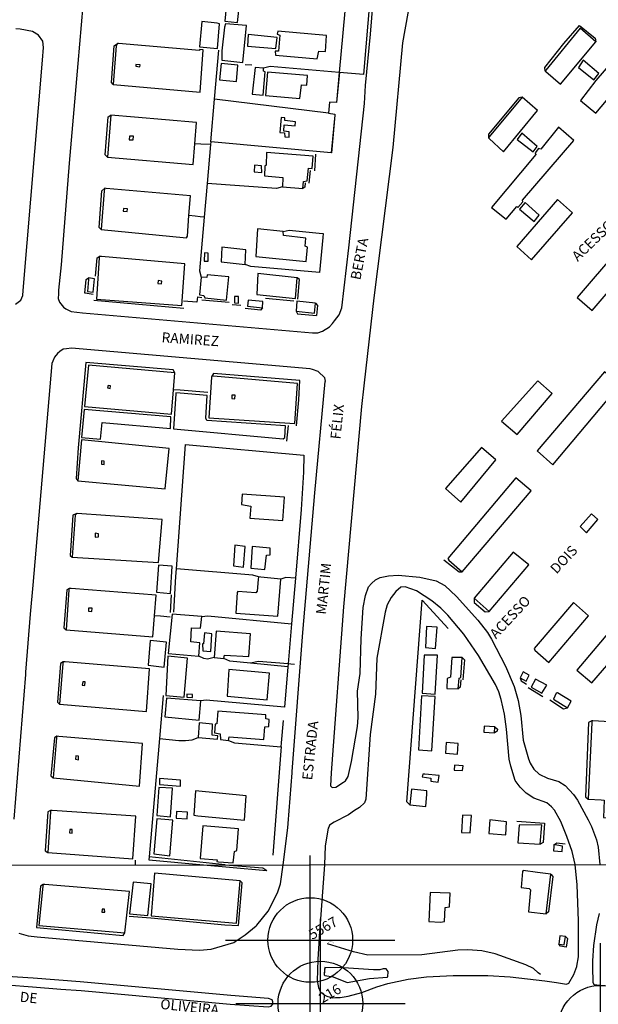
# Model space of a CAD drawing. Units: millimetres. Extents: x 187939 to 190371, y 1677049 to 1679834.
# Drawn here: x 189571 to 189715, y 1677582 to 1677826 of the extents above; entities that cross this region are included whole.
import ezdxf
from ezdxf.enums import TextEntityAlignment as Align

# ---------------------------------------------------------------- set-up
doc = ezdxf.new("R2010")
doc.units = ezdxf.units.MM
doc.header["$MEASUREMENT"] = 0
doc.header["$PDMODE"] = 34
doc.header["$PDSIZE"] = 21
for name, color, linetype in [('Identificacao', 4, 'Continuous'), ('Pontos', 1, 'Continuous'), ('V-BUEIRO', 10, 'Continuous'), ('V-CANTEIRO', 6, 'Continuous'), ('V-EDIFICACAO', 7, 'Continuous'), ('V-LOTE', 30, 'Continuous'), ('V-NOME_DOS_LOGRADOUROS', 7, 'Continuous'), ('V-QUADRA', 2, 'Continuous'), ('V-TESTADA', 250, 'Continuous'), ('V-VALETA', 171, 'Continuous'), ('X-LIMITE_1000', 7, 'Continuous')]:
    doc.layers.add(name, color=color, linetype=linetype)
doc.styles.add('cdl', font='romans.shx', dxfattribs={"height": 2.5})

# ---------------------------------------------------------------- blocks, each defined once
blk = doc.blocks.new('305')
at = {"color": 0, "linetype": 'ByBlock', "lineweight": -2, "const_width": 0.05}
blk.add_lwpolyline([(0.73, 0.39, 0.60863), (-0.73, 0.38)], format="xyb", dxfattribs=at)

msp = doc.modelspace()

# ---------------------------------------------------------------- linework, layer by layer
at = {"layer": 'Pontos'}
for p in [(189643.51, 1677597.69), (189646.03, 1677581.94), (189715.47, 1677575.94)]:
    msp.add_point(p, dxfattribs=at)
at = {"layer": 'V-CANTEIRO'}
msp.add_lwpolyline([(189634.22, 1677581.74), (189634.22, 1677582.32), (189634.06, 1677582.82), (189633.14, 1677583.21), (189623.79, 1677583.93), (189586.39, 1677587.33), (189574.79, 1677588.2), (189568.36, 1677588.62), (189567.72, 1677588.42), (189567.43, 1677588.04), (189567.34, 1677587.42), (189567.5, 1677586.97), (189568.2, 1677586.57), (189574.59, 1677586.07), (189581.6, 1677585.48), (189586.7, 1677585.16), (189623.61, 1677581.79), (189633.07, 1677581.1), (189633.81, 1677581.31)], close=True, dxfattribs=at)
at = {"layer": 'V-EDIFICACAO'}
for points in [[(189622.79, 1677830.85), (189622.29, 1677825.66), (189625.44, 1677825.3), (189626.1, 1677831.43), (189629.04, 1677831.38), (189629.27, 1677834.32), (189623.32, 1677835.04), (189623.11, 1677834.19)], [(189714.36, 1677810.97), (189710.5, 1677806.01), (189714.37, 1677802.87), (189727.11, 1677817.95), (189727.68, 1677818.18), (189728.69, 1677819.34), (189728.59, 1677819.95), (189731.09, 1677822.87), (189727.34, 1677825.99), (189714.36, 1677810.97)], [(189616.62, 1677825.55), (189616.01, 1677819.27), (189620.48, 1677818.88), (189620.99, 1677825), (189620.39, 1677825.18), (189616.62, 1677825.55)], [(189622.51, 1677825.03), (189622.25, 1677824.18), (189621.61, 1677818.3), (189621.57, 1677815.98), (189626.75, 1677815.4), (189627.72, 1677824.54), (189622.51, 1677825.03)], [(189701.75, 1677813.29), (189701.92, 1677813.14), (189705.54, 1677810.02), (189714.38, 1677820.52), (189710.46, 1677823.88), (189701.92, 1677813.5), (189701.75, 1677813.29)], [(189628.14, 1677822.32), (189627.96, 1677819.48), (189634.98, 1677818.88), (189635.28, 1677821.61), (189628.14, 1677822.32)], [(189635.45, 1677823.14), (189635.26, 1677822.44), (189635.95, 1677822.15), (189635.65, 1677818.23), (189634.81, 1677818.2), (189634.88, 1677817.25), (189645.24, 1677816.33), (189645.6, 1677818.24), (189647.25, 1677818.16), (189647.5, 1677822.09), (189635.45, 1677823.14)], [(189595.66, 1677820.11), (189595.4, 1677819.56), (189594.63, 1677809.97), (189616.16, 1677808.03), (189616.96, 1677818.54), (189616.02, 1677818.61), (189616, 1677818.36), (189595.94, 1677820.09), (189595.66, 1677820.11)], [(189711.22, 1677815.95), (189710.06, 1677814.17), (189713.82, 1677811.1), (189715.09, 1677812.7), (189711.22, 1677815.95)], [(189600.27, 1677814.94), (189600.27, 1677814.47), (189601.21, 1677814.36), (189601.32, 1677814.82), (189600.27, 1677814.94)], [(189621.39, 1677815.19), (189621.02, 1677811.07), (189625.25, 1677810.7), (189625.57, 1677814.75), (189621.39, 1677815.19)], [(189629.8, 1677814.18), (189629.13, 1677807.58), (189631.79, 1677807.26), (189632.35, 1677813.07), (189631.92, 1677813.21), (189631.93, 1677813.98), (189629.8, 1677814.18)], [(189632.89, 1677813.02), (189632.44, 1677807.21), (189640.94, 1677806.5), (189641.35, 1677809.83), (189642.64, 1677809.76), (189642.79, 1677812.18), (189632.89, 1677813.02)], [(189687.7, 1677796.71), (189687.87, 1677796.55), (189691.42, 1677793.27), (189699.89, 1677803.48), (189696.04, 1677806.83), (189687.87, 1677796.92), (189687.7, 1677796.71)], [(189614.86, 1677795.22), (189615.29, 1677800.5), (189599.87, 1677801.86), (189594.01, 1677802.32), (189593.2, 1677791.92), (189614.45, 1677790.13)], [(189636.25, 1677801.75), (189635.99, 1677798.05), (189637.13, 1677797.94), (189637.18, 1677796.94), (189638.3, 1677796.84), (189638.28, 1677798.21), (189636.93, 1677798.38), (189637.01, 1677799.96), (189639.8, 1677799.67), (189639.84, 1677800.67), (189637.16, 1677800.98), (189637.2, 1677801.69), (189636.25, 1677801.75)], [(189688.42, 1677779.44), (189692.07, 1677776.49), (189694.74, 1677779.65), (189694.99, 1677779.44), (189696.26, 1677780.82), (189696.14, 1677781.28), (189708.89, 1677796.07), (189705.11, 1677799.34), (189700.69, 1677793.89), (189700.13, 1677794.04), (189699.31, 1677792.99), (189699.49, 1677792.61), (189688.42, 1677779.44)], [(189598.66, 1677797.13), (189598.62, 1677796.24), (189599.61, 1677796.19), (189599.69, 1677797.14), (189598.66, 1677797.13)], [(189696.01, 1677797.86), (189694.86, 1677796.3), (189698.77, 1677793.2), (189699.78, 1677794.58), (189696.01, 1677797.86)], [(189632.66, 1677793.03), (189632.56, 1677789.93), (189632.21, 1677789.66), (189632.18, 1677787.25), (189636.67, 1677786.84), (189636.63, 1677784.52), (189641.67, 1677784.13), (189641.86, 1677785.91), (189642.76, 1677786), (189643.07, 1677789.17), (189643.98, 1677789.12), (189644.2, 1677792.16), (189632.66, 1677793.03)], [(189629.66, 1677789.89), (189629.63, 1677788.3), (189631.47, 1677788.08), (189631.45, 1677789.76), (189629.66, 1677789.89)], [(189613.42, 1677777.41), (189613.77, 1677782.32), (189592.89, 1677784.18), (189592.57, 1677784.21), (189592.38, 1677783.6), (189591.66, 1677773.96), (189612.79, 1677771.92), (189613.06, 1677772.28)], [(189694.75, 1677769.75), (189698.42, 1677766.47), (189708.56, 1677778.1), (189704.8, 1677781.4), (189694.75, 1677769.75)], [(189696.77, 1677780.65), (189695.41, 1677779.04), (189699.07, 1677775.92), (189700.3, 1677777.55), (189696.77, 1677780.65)], [(189597.15, 1677779.14), (189597.08, 1677778.48), (189598.13, 1677778.41), (189598.17, 1677779.13), (189597.15, 1677779.14)], [(189630.44, 1677774.17), (189630.02, 1677767.25), (189642.48, 1677765.99), (189642.78, 1677769.56), (189642.26, 1677769.81), (189642.39, 1677771.83), (189636.84, 1677772.47), (189636.75, 1677773.5), (189630.44, 1677774.17)], [(189621.61, 1677769.55), (189621.4, 1677765.91), (189627.34, 1677765.28), (189627.53, 1677768.91), (189621.61, 1677769.55)], [(189591.18, 1677767.3), (189591.15, 1677766.9), (189590.51, 1677756.72), (189611.66, 1677755.09), (189612.36, 1677765.46), (189591.73, 1677767.25), (189591.18, 1677767.3)], [(189617.27, 1677768.17), (189617.15, 1677766.15), (189618.15, 1677766.11), (189618.21, 1677768.11), (189617.27, 1677768.17)], [(189709.72, 1677757.08), (189713.42, 1677753.9), (189723.35, 1677765.46), (189723.24, 1677765.87), (189719.74, 1677768.79), (189709.72, 1677757.08)], [(189617.91, 1677762.75), (189617.81, 1677762.09), (189616.46, 1677762.16), (189616.01, 1677757.73), (189617.1, 1677757.6), (189617.34, 1677756.98), (189622.74, 1677756.46), (189623.27, 1677762.19), (189617.91, 1677762.75)], [(189630.46, 1677763.08), (189630.25, 1677757.83), (189639.84, 1677756.84), (189640.24, 1677762.01), (189630.46, 1677763.08)], [(189588.51, 1677762), (189588.48, 1677761.56), (189588.25, 1677758.58), (189589.65, 1677758.39), (189590.02, 1677761.74), (189588.98, 1677761.92), (189588.51, 1677762)], [(189605.79, 1677761.32), (189605.68, 1677760.61), (189606.63, 1677760.47), (189606.72, 1677761.17), (189605.79, 1677761.32)], [(189624.75, 1677757.36), (189624.7, 1677755.75), (189625.72, 1677755.71), (189625.73, 1677757.32), (189624.75, 1677757.36)], [(189628.11, 1677756.45), (189627.92, 1677754.96), (189631.64, 1677754.53), (189631.76, 1677756.07), (189628.11, 1677756.45)], [(189640.17, 1677756.18), (189639.97, 1677753.74), (189644.52, 1677753.23), (189644.77, 1677755.69), (189640.17, 1677756.18)], [(189609.58, 1677734.16), (189609.91, 1677738.42), (189588.48, 1677740.33), (189587.51, 1677730.03), (189609.11, 1677728.15)], [(189699.82, 1677719.07), (189703.65, 1677715.57), (189720.2, 1677735.26), (189720.04, 1677735.77), (189716.52, 1677738.69), (189699.82, 1677719.07)], [(189593.37, 1677735.26), (189593.2, 1677734.65), (189593.91, 1677734.55), (189593.95, 1677735.21), (189593.37, 1677735.26)], [(189619.06, 1677737.58), (189619.04, 1677737.29), (189618.33, 1677727.21), (189639.65, 1677725.81), (189640.38, 1677735.8), (189619.49, 1677737.54), (189619.06, 1677737.58)], [(189690.93, 1677726.45), (189694.79, 1677723.1), (189703.52, 1677733.3), (189699.97, 1677736.4), (189690.93, 1677726.45)], [(189611.23, 1677733.39), (189610.16, 1677733.47), (189610.14, 1677733.16), (189609.58, 1677724.51), (189636.79, 1677722.01), (189637.2, 1677722.38), (189637.35, 1677725.28), (189617.87, 1677726.62), (189617.6, 1677727.2), (189617.96, 1677732.78)], [(189624.07, 1677732.88), (189624.03, 1677732.01), (189624.81, 1677731.96), (189624.85, 1677732.87), (189624.07, 1677732.88)], [(189587.44, 1677729.28), (189586.77, 1677722.37), (189591.45, 1677721.95), (189591.9, 1677726.09), (189608.81, 1677724.62), (189608.95, 1677727.5), (189587.44, 1677729.28)], [(189586.74, 1677721.75), (189585.85, 1677711.57), (189607.54, 1677709.6), (189608.5, 1677719.66), (189586.74, 1677721.75)], [(189677.05, 1677709.7), (189680.83, 1677706.31), (189689.55, 1677716.83), (189686, 1677719.9), (189677.05, 1677709.7)], [(189591.7, 1677716.59), (189591.7, 1677715.76), (189592.38, 1677715.65), (189592.35, 1677716.52), (189591.7, 1677716.59)], [(189677.66, 1677692.35), (189677.85, 1677691.89), (189681.19, 1677689.03), (189698.3, 1677709.17), (189694.53, 1677712.38), (189677.66, 1677692.35)], [(189626.62, 1677708.33), (189626.48, 1677705.77), (189628.75, 1677705.34), (189628.55, 1677702.32), (189636.72, 1677701.76), (189637.11, 1677707.57), (189626.62, 1677708.33)], [(189585.58, 1677703.49), (189585.23, 1677703.09), (189584.44, 1677692.66), (189605.87, 1677691.33), (189606.73, 1677702), (189585.71, 1677703.48), (189585.58, 1677703.49)], [(189710.46, 1677700.27), (189712.03, 1677698.71), (189714.86, 1677702.02), (189713.26, 1677703.44), (189710.46, 1677700.27)], [(189590.18, 1677698.59), (189590.15, 1677697.67), (189590.94, 1677697.68), (189590.98, 1677698.5), (189590.18, 1677698.59)], [(189624.76, 1677695.65), (189624.43, 1677690.52), (189626.98, 1677690.23), (189627.35, 1677695.32), (189624.76, 1677695.65)], [(189629.11, 1677695.32), (189628.73, 1677689.96), (189632.27, 1677689.59), (189632.69, 1677693.2), (189633.53, 1677693.26), (189633.6, 1677694.91), (189629.11, 1677695.32)], [(189693.83, 1677693.95), (189684.15, 1677682.53), (189687.89, 1677679.17), (189697.73, 1677690.81), (189693.83, 1677693.95)], [(189605.9, 1677690.65), (189605.34, 1677683.99), (189608.8, 1677683.66), (189609.29, 1677690.42), (189605.9, 1677690.65)], [(189630.67, 1677687.79), (189630.61, 1677687.16), (189630.35, 1677684.2), (189630.03, 1677683.84), (189625.51, 1677684.14), (189625.36, 1677683.92), (189625.03, 1677678.8), (189635.5, 1677678.06), (189636.18, 1677687.24), (189631.23, 1677687.73), (189630.67, 1677687.79)], [(189604.84, 1677678.11), (189605.25, 1677683.27), (189584.16, 1677684.89), (189583.68, 1677684.93), (189583.66, 1677684.59), (189582.96, 1677674.67), (189604.43, 1677672.93)], [(189709.65, 1677664.67), (189713.34, 1677661.49), (189722.83, 1677672.47), (189730.4, 1677681.79), (189726.71, 1677684.91), (189709.65, 1677664.67)], [(189588.51, 1677680.02), (189588.48, 1677679.25), (189589.3, 1677679.21), (189589.38, 1677679.98), (189588.51, 1677680.02)], [(189699.01, 1677670.03), (189699.2, 1677669.57), (189702.69, 1677666.57), (189712.49, 1677678.13), (189708.78, 1677681.46), (189699.01, 1677670.03)], [(189609.23, 1677678.55), (189608.26, 1677668.78), (189615.88, 1677668.09), (189616.11, 1677671.44), (189613.86, 1677671.68), (189614.02, 1677675.12), (189616.32, 1677675.04), (189616.59, 1677677.94), (189609.23, 1677678.55)], [(189620.14, 1677674.34), (189619.63, 1677667.74), (189622.08, 1677667.53), (189622.24, 1677668.34), (189628.24, 1677668.01), (189628.67, 1677673.65), (189620.14, 1677674.34)], [(189672.32, 1677675.47), (189672.06, 1677670.22), (189674.58, 1677669.98), (189674.98, 1677675.29), (189672.32, 1677675.47)], [(189603.82, 1677671.97), (189603.33, 1677665.84), (189607.25, 1677665.38), (189607.81, 1677671.59), (189603.82, 1677671.97)], [(189617.24, 1677673.89), (189617.02, 1677671.14), (189616.79, 1677671.13), (189616.82, 1677669.42), (189618.85, 1677669.31), (189619.12, 1677673.69), (189617.24, 1677673.89)], [(189608.2, 1677668.08), (189607.67, 1677658.34), (189612.2, 1677657.92), (189613.04, 1677667.6), (189608.2, 1677668.08)], [(189671.73, 1677668.37), (189671.24, 1677658.95), (189674.52, 1677658.71), (189675.09, 1677668.34), (189671.73, 1677668.37)], [(189678.62, 1677667.81), (189678.28, 1677662.92), (189677.44, 1677662.58), (189677.36, 1677660.08), (189680.17, 1677660.03), (189680.41, 1677662.68), (189680.87, 1677662.79), (189681.16, 1677667.78), (189678.62, 1677667.81)], [(189582.18, 1677666.71), (189582.15, 1677666.33), (189581.33, 1677656.2), (189602.91, 1677654.37), (189603.66, 1677664.99), (189582.67, 1677666.67), (189582.18, 1677666.71)], [(189623.31, 1677664.77), (189622.88, 1677658.19), (189632.83, 1677657.3), (189633.39, 1677663.93), (189623.31, 1677664.77)], [(189696.31, 1677664.22), (189695.56, 1677662.77), (189697.06, 1677661.9), (189697.81, 1677663.43), (189696.31, 1677664.22)], [(189699.38, 1677662.4), (189698.31, 1677660.42), (189700.96, 1677658.89), (189702.19, 1677660.91), (189699.38, 1677662.4)], [(189587.07, 1677661.78), (189586.95, 1677660.91), (189587.63, 1677660.86), (189587.71, 1677661.78), (189587.07, 1677661.78)], [(189607.82, 1677657.73), (189607.42, 1677653.06), (189615.96, 1677652.26), (189616.33, 1677657), (189607.82, 1677657.73)], [(189612.92, 1677658.72), (189612.9, 1677657.9), (189614.31, 1677657.82), (189614.31, 1677658.62), (189612.92, 1677658.72)], [(189671.13, 1677658.25), (189670.32, 1677644.9), (189673.63, 1677644.66), (189674.46, 1677658.09), (189671.13, 1677658.25)], [(189704.82, 1677659.03), (189704.5, 1677658.92), (189703.83, 1677657.46), (189707.33, 1677655.3), (189708.26, 1677656.91), (189704.82, 1677659.03)], [(189620.59, 1677654.46), (189620.3, 1677651.31), (189619.94, 1677651.26), (189619.76, 1677649.11), (189621.15, 1677648.84), (189621.21, 1677647.4), (189623.21, 1677647.22), (189623.35, 1677648.08), (189632.02, 1677647.42), (189632.25, 1677650.6), (189633.19, 1677650.68), (189633.35, 1677652.41), (189632.48, 1677652.58), (189632.45, 1677653.55), (189620.59, 1677654.46)], [(189615.98, 1677651.61), (189615.69, 1677647.9), (189620.51, 1677647.48), (189620.54, 1677648.34), (189619.16, 1677648.5), (189619.29, 1677651.25), (189615.98, 1677651.61)], [(189686.68, 1677650.77), (189686.6, 1677649.22), (189689.22, 1677649.08), (189689.32, 1677650.57), (189686.68, 1677650.77)], [(189715.69, 1677632.43), (189716.41, 1677632.38), (189716.25, 1677628.09), (189722.32, 1677627.76), (189723.46, 1677651.5), (189713.6, 1677652.08), (189713.33, 1677652.1), (189713.31, 1677651.65), (189712.44, 1677632.63)], [(189580.63, 1677648.24), (189580.59, 1677647.84), (189579.7, 1677637.9), (189601.16, 1677635.88), (189601.91, 1677646.45), (189581.12, 1677648.2), (189580.63, 1677648.24)], [(189677.18, 1677646.69), (189677.07, 1677644.04), (189680.01, 1677643.81), (189680.17, 1677646.44), (189677.18, 1677646.69)], [(189585.39, 1677643.37), (189585.28, 1677642.52), (189585.98, 1677642.4), (189586.05, 1677643.27), (189585.39, 1677643.37)], [(189679.32, 1677641.08), (189679.23, 1677639.86), (189681.28, 1677639.73), (189681.42, 1677640.91), (189679.32, 1677641.08)], [(189606.12, 1677637.74), (189606.13, 1677636.25), (189611.29, 1677635.85), (189611.35, 1677637.31), (189606.12, 1677637.74)], [(189671.96, 1677638.84), (189671.41, 1677638.82), (189671.24, 1677638.15), (189673.44, 1677637.84), (189673.44, 1677637.08), (189675.22, 1677636.88), (189675.45, 1677638.5), (189671.96, 1677638.84)], [(189605.97, 1677635.53), (189605.48, 1677628.58), (189608.8, 1677628.24), (189609.36, 1677635.38), (189605.97, 1677635.53)], [(189672.39, 1677633.85), (189672.46, 1677634.71), (189668.62, 1677635.11), (189668.24, 1677631.24), (189672.15, 1677630.83)], [(189615.05, 1677634.66), (189614.64, 1677628.67), (189615.61, 1677628.46), (189627.19, 1677627.39), (189627.59, 1677633.42), (189615.05, 1677634.66)], [(189579.06, 1677629.86), (189579.04, 1677629.49), (189578.39, 1677619.43), (189599.46, 1677617.79), (189600.25, 1677628.4), (189579.49, 1677629.83), (189579.06, 1677629.86)], [(189610.35, 1677629.55), (189610.25, 1677627.95), (189612.97, 1677627.74), (189613.04, 1677629.4), (189610.35, 1677629.55)], [(189681.29, 1677628.69), (189680.99, 1677624.35), (189683.16, 1677624.26), (189683.5, 1677628.55), (189681.29, 1677628.69)], [(189605.42, 1677627.73), (189604.71, 1677619.05), (189608.69, 1677618.6), (189609.45, 1677627.4), (189605.42, 1677627.73)], [(189616.83, 1677626), (189616.2, 1677617.94), (189620.38, 1677617.56), (189620.32, 1677617.19), (189620.76, 1677617.12), (189624.41, 1677616.82), (189624.72, 1677619.66), (189625.26, 1677619.86), (189625.71, 1677625.25), (189616.83, 1677626)], [(189688.04, 1677627.48), (189687.78, 1677624.1), (189692.02, 1677623.75), (189692.21, 1677627.02), (189688.04, 1677627.48)], [(189695.3, 1677626.2), (189695.02, 1677621.77), (189700.55, 1677621.46), (189700.92, 1677626.23), (189695.3, 1677626.2)], [(189583.88, 1677625.08), (189583.8, 1677624.25), (189584.44, 1677624.17), (189584.47, 1677625.1), (189583.88, 1677625.08)], [(189703.91, 1677621.3), (189703.89, 1677620.88), (189703.84, 1677619.79), (189706.02, 1677619.62), (189706.11, 1677621), (189704.67, 1677621.2), (189703.91, 1677621.3)], [(189604.9, 1677614.29), (189604.05, 1677603.71), (189625.2, 1677601.85), (189626.12, 1677612.34), (189604.9, 1677614.29)], [(189699.91, 1677614.46), (189696.35, 1677614.95), (189696.15, 1677614.67), (189695.78, 1677610.74), (189697.78, 1677610.46), (189698.12, 1677610.16), (189697.65, 1677604.69), (189701.99, 1677604.15), (189703.21, 1677614), (189699.91, 1677614.46)], [(189577.22, 1677611.47), (189577.18, 1677611.07), (189576.21, 1677601.28), (189597.55, 1677599.49), (189598.65, 1677609.69), (189577.7, 1677611.43), (189577.22, 1677611.47)], [(189599.59, 1677612.07), (189598.7, 1677604.17), (189603.23, 1677603.73), (189604.03, 1677611.66), (189599.59, 1677612.07)], [(189673.24, 1677609.45), (189672.94, 1677602.28), (189675.79, 1677602.1), (189676.83, 1677602.32), (189676.99, 1677605.78), (189678.08, 1677605.9), (189678.24, 1677609.28), (189673.24, 1677609.45)], [(189591.86, 1677605.33), (189591.79, 1677604.59), (189592.52, 1677604.56), (189592.49, 1677605.32), (189591.86, 1677605.33)], [(189705.42, 1677598.73), (189705.2, 1677596.68), (189706.51, 1677596.52), (189706.78, 1677598.57), (189705.42, 1677598.73)]]:
    msp.add_lwpolyline(points, close=True, dxfattribs=at)
at = {"layer": 'V-LOTE'}
for points in [[(189652.47, 1677832.65), (189650.68, 1677812.93)], [(189658.34, 1677832.14), (189656.72, 1677812.42)], [(189619.73, 1677806.29), (189620.82, 1677818.46)], [(189627.4, 1677814.91), (189629.05, 1677814.8)], [(189650.68, 1677812.93), (189633.57, 1677814.37), (189631.93, 1677813.98)], [(189650.68, 1677812.93), (189650.01, 1677805.48)], [(189650.73, 1677812.92), (189650.68, 1677812.93)], [(189656.72, 1677812.42), (189650.73, 1677812.92)], [(189618.85, 1677795.75), (189619.73, 1677806.29)], [(189648.01, 1677802.84), (189619.73, 1677806.29)], [(189648.29, 1677805.56), (189648.01, 1677802.84)], [(189650.01, 1677805.48), (189648.29, 1677805.56)], [(189648.01, 1677802.84), (189649.64, 1677802.6), (189649.61, 1677802.3)], [(189649.61, 1677802.3), (189648.74, 1677793), (189648.71, 1677793)], [(189618.79, 1677795.03), (189616.34, 1677795.15), (189614.86, 1677795.22)], [(189618.79, 1677795.03), (189617.95, 1677785.4)], [(189618.85, 1677795.75), (189618.79, 1677795.03)], [(189648.71, 1677793), (189618.85, 1677795.75)], [(189617.95, 1677785.4), (189617.22, 1677777.06)], [(189636.63, 1677784.52), (189635.17, 1677784.13), (189617.95, 1677785.4)], [(189614.92, 1677777.28), (189613.42, 1677777.41)], [(189617.22, 1677777.06), (189616.22, 1677777.15), (189614.92, 1677777.28)], [(189617.22, 1677777.06), (189616.06, 1677763.7), (189616.46, 1677762.16)], [(189636.75, 1677773.5), (189638.24, 1677773.78), (189645.74, 1677773.07), (189646.74, 1677772.97)], [(189646.74, 1677772.97), (189646.64, 1677771.97), (189645.81, 1677763.32)], [(189645.81, 1677763.32), (189628.79, 1677764.75), (189627.34, 1677765.28)], [(189615.54, 1677757.24), (189615.34, 1677755.93)], [(189615.34, 1677755.93), (189612.1, 1677756.2)], [(189610.29, 1677689.76), (189612.57, 1677720.63), (189641.92, 1677717.99)], [(189641.92, 1677717.99), (189641.83, 1677713.8), (189641.25, 1677704.52), (189639.82, 1677687.49)], [(189609.63, 1677679.03), (189610.15, 1677687.86), (189610.29, 1677689.76)], [(189630.67, 1677687.79), (189629.23, 1677688.24), (189610.29, 1677689.76)], [(189639.82, 1677687.49), (189637.48, 1677687.66), (189636.18, 1677687.24)], [(189639.82, 1677687.49), (189638.87, 1677676.15)], [(189608.8, 1677678.96), (189609.1, 1677683.32)], [(189667.5, 1677632), (189671.24, 1677682.02), (189677.75, 1677675.01)], [(189608.76, 1677677.82), (189606.38, 1677678), (189604.84, 1677678.11)], [(189616.59, 1677677.94), (189618.11, 1677678.14)], [(189618.11, 1677678.14), (189638.87, 1677676.15)], [(189638.87, 1677676.15), (189638.04, 1677666.19)], [(189618.03, 1677667.4), (189617.09, 1677667.5), (189615.88, 1677668.09)], [(189619.63, 1677667.74), (189618.03, 1677667.4)], [(189623.55, 1677666.89), (189622.08, 1677667.53)], [(189628.7, 1677666.38), (189623.55, 1677666.89)], [(189637.98, 1677665.46), (189628.7, 1677666.38)], [(189637.98, 1677665.46), (189637.14, 1677655.44)], [(189638.04, 1677666.19), (189637.98, 1677665.46)], [(189607.04, 1677658.39), (189606.11, 1677647.67)], [(189617.69, 1677657.22), (189616.33, 1677657)], [(189637.14, 1677655.44), (189617.69, 1677657.22)], [(189636.31, 1677645.59), (189636.39, 1677646.6), (189636.84, 1677652.17)], [(189606.11, 1677647.67), (189603.56, 1677618.32)], [(189606.11, 1677647.67), (189610.89, 1677647.17), (189612.59, 1677647.15), (189614.21, 1677647.34)], [(189614.21, 1677647.34), (189615.69, 1677647.9)], [(189623.21, 1677647.22), (189624.72, 1677646.6)], [(189624.72, 1677646.6), (189635.31, 1677645.68), (189636.31, 1677645.59)], [(189636.31, 1677645.59), (189636.23, 1677644.6), (189634.21, 1677618.72)], [(189668.24, 1677631.24), (189667.5, 1677632)], [(189603.56, 1677618.32), (189603.5, 1677617.57), (189617.01, 1677616.32)], [(189622.39, 1677616.32), (189603.56, 1677618.32)], [(189600.05, 1677617.53), (189600.09, 1677616.3)], [(189617.01, 1677616.32), (189631.74, 1677615.03), (189632.74, 1677614.94)], [(189622.39, 1677616.32), (189631.74, 1677615.6), (189632.74, 1677614.94)], [(189647.13, 1677590.85), (189647.02, 1677590.48), (189646.97, 1677589.04)], [(189646.97, 1677589.04), (189647.15, 1677588.88), (189649.16, 1677588.53), (189652.62, 1677587.13), (189658.16, 1677588.11)], [(189662.58, 1677588.51), (189662.77, 1677588.53), (189662.84, 1677589.86), (189662.31, 1677590.53), (189661.59, 1677590.52), (189660.74, 1677590.26), (189659.2, 1677590.26), (189651.76, 1677590.81), (189647.13, 1677590.85)], [(189658.16, 1677588.11), (189662.58, 1677588.51)]]:
    msp.add_lwpolyline(points, dxfattribs=at)
at = {"layer": 'V-QUADRA'}
for points in [[(189587.91, 1677839.2), (189585.84, 1677815.16), (189585.84, 1677815.16), (189583.72, 1677790.4), (189581.74, 1677765.19), (189581.08, 1677758.9), (189581.04, 1677758.02), (189581.04, 1677758.02), (189580.99, 1677756.81), (189581.33, 1677755.91), (189582.28, 1677754.73), (189582.84, 1677754.32), (189583.9, 1677753.79), (189583.9, 1677753.79), (189584.17, 1677753.65), (189586.98, 1677753.3), (189644.02, 1677748.35), (189645.02, 1677748.36), (189645.02, 1677748.36), (189645.36, 1677748.37), (189646.56, 1677748.77), (189648.25, 1677749.85), (189649.05, 1677750.61), (189649.54, 1677751.28), (189649.54, 1677751.28), (189650.68, 1677752.82), (189651.32, 1677754.51), (189653.06, 1677769.38), (189656.97, 1677805.25), (189657.22, 1677809.72), (189658.48, 1677822.43), (189659.37, 1677833.7)], [(189668.46, 1677831.87), (189666.36, 1677820.31), (189664, 1677794.35), (189659.27, 1677757.04), (189658.53, 1677750.44), (189658.53, 1677750.44), (189656.82, 1677735.18), (189656.82, 1677735.18), (189656.25, 1677730.07), (189651.75, 1677680.35), (189648.72, 1677639.16), (189648.72, 1677639.16), (189648.49, 1677635.98), (189648.92, 1677635.54), (189649.84, 1677635.57), (189651.75, 1677636.89), (189651.75, 1677636.89), (189652.22, 1677637.22), (189652.94, 1677638.28), (189653.7, 1677641.99), (189655.22, 1677650.69), (189655.4, 1677652.86), (189655.21, 1677659.45), (189655.92, 1677663.83), (189656.11, 1677672.38), (189656.64, 1677680.2), (189657.17, 1677683.19), (189657.96, 1677685.3), (189658.66, 1677686.17), (189659.7, 1677687.02), (189660.83, 1677687.6), (189662.93, 1677688.04), (189665.28, 1677688.18), (189670.71, 1677687.71), (189674.77, 1677686.78), (189676.9, 1677685.66), (189679.78, 1677682.94), (189685.11, 1677677.02), (189687.49, 1677673.95), (189688.46, 1677672.36), (189691.94, 1677665.6), (189694.07, 1677660.62), (189694.07, 1677660.62), (189695.04, 1677657.15), (189695.77, 1677653.4), (189696.33, 1677647.28), (189697.6, 1677642.64), (189698.07, 1677641.6), (189698.99, 1677640.08), (189700.29, 1677638.83), (189702.39, 1677637.86), (189705.18, 1677637), (189706.72, 1677636.05), (189708.81, 1677633.8), (189709.8, 1677632.35), (189712.47, 1677627.5), (189713.29, 1677625.82), (189714.53, 1677622.53), (189714.9, 1677620.73), (189715.33, 1677616.41)], [(189570.42, 1677755.45), (189571.72, 1677756.47), (189572.2, 1677757.62), (189572.3, 1677758.82), (189572.3, 1677758.82), (189577.07, 1677815.98), (189577.07, 1677815.98), (189577.33, 1677819.16), (189577.2, 1677820.72), (189577.2, 1677820.72), (189576.09, 1677822.21), (189574.6, 1677823.07), (189571.56, 1677823.65), (189570.49, 1677823.74)], [(189571.18, 1677599.41), (189573.56, 1677598.7), (189575.74, 1677598.51), (189575.74, 1677598.51), (189610.66, 1677595.4), (189616.07, 1677595.17), (189618.95, 1677595.4), (189624.55, 1677597.08), (189624.88, 1677597.3), (189624.88, 1677597.3), (189627.4, 1677598.94), (189630.11, 1677601.23), (189630.11, 1677601.23), (189630.29, 1677601.38), (189633.07, 1677604.88), (189635.37, 1677609.37), (189636.14, 1677611.6), (189636.78, 1677616.34), (189636.78, 1677616.34), (189637.94, 1677625.52), (189638.03, 1677626.62), (189638.03, 1677626.62), (189639, 1677639.14), (189639, 1677639.14), (189639.03, 1677639.53), (189639.03, 1677639.53), (189641.7, 1677673.98), (189644.66, 1677708.61), (189647.24, 1677736.29), (189647.24, 1677736.29), (189647.25, 1677736.35), (189647.08, 1677737.2), (189645.47, 1677738.72), (189644.04, 1677739.23), (189644.04, 1677739.23), (189643.51, 1677739.42), (189584.27, 1677744.52), (189583.05, 1677744.35), (189583.05, 1677744.35), (189582.25, 1677744.24), (189581.41, 1677743.73), (189580.81, 1677743.23), (189580.1, 1677742.27), (189579.68, 1677741.29), (189579.68, 1677741.29), (189579.44, 1677740.73), (189574.65, 1677685.75), (189574.06, 1677678.51), (189574.06, 1677678.51), (189572.9, 1677664.16), (189572.9, 1677664.16), (189572.85, 1677663.54), (189572.85, 1677663.54), (189569.95, 1677627.64)], [(189715.17, 1677604.26), (189714.51, 1677601.44), (189713.73, 1677596.34), (189713.51, 1677592.52), (189713.53, 1677590.98), (189713.53, 1677590.98), (189713.58, 1677587.25), (189713.87, 1677586.69), (189722.24, 1677585.71)]]:
    msp.add_lwpolyline(points, dxfattribs=at)
msp.add_lwpolyline([(189678.94, 1677588.88), (189687.55, 1677588.88), (189693.09, 1677588.57), (189701.73, 1677587.57), (189704.56, 1677587.13), (189704.56, 1677587.13), (189707.03, 1677586.74), (189707.64, 1677587), (189708.85, 1677589.17), (189709.59, 1677591.14), (189709.6, 1677591.19), (189709.6, 1677591.19), (189710.05, 1677593.51), (189710.07, 1677602.47), (189709.75, 1677611.35), (189709.21, 1677616.41), (189709.21, 1677616.41), (189708.46, 1677619.69), (189707.16, 1677623.4), (189705.64, 1677627.1), (189704.12, 1677629.87), (189703.37, 1677630.74), (189702.19, 1677631.7), (189698.92, 1677632.91), (189697.05, 1677634.15), (189695.58, 1677635.61), (189694.34, 1677637.23), (189693.25, 1677640.79), (189692.88, 1677642.58), (189692.22, 1677650.02), (189691.7, 1677653.73), (189690.88, 1677657.38), (189690.27, 1677659.24), (189689.42, 1677661.09), (189685.21, 1677668.3), (189681.62, 1677673.61), (189677.62, 1677678.26), (189675.92, 1677679.98), (189673.69, 1677681.82), (189669.84, 1677684.3), (189667.06, 1677685.28), (189665.95, 1677685.23), (189664.77, 1677684.19), (189663.59, 1677682.7), (189662.6, 1677680.84), (189662.11, 1677679.04), (189660.01, 1677667.59), (189659.67, 1677658.72), (189658.33, 1677648.7), (189657.29, 1677632.64), (189656.99, 1677631.74), (189655.71, 1677630.6), (189654.47, 1677629.78), (189654.47, 1677629.78), (189652.96, 1677628.77), (189649.4, 1677626.95), (189648.29, 1677626.17), (189648.1, 1677625.7), (189648.1, 1677625.7), (189647.98, 1677625.41), (189647.22, 1677621.04), (189647.02, 1677616.35), (189647.02, 1677616.35), (189645.83, 1677599.59), (189645.83, 1677599.59), (189645.36, 1677592.88), (189645.23, 1677587.58), (189645.55, 1677585.88), (189645.99, 1677584.92), (189646.71, 1677584.22), (189647.63, 1677583.72), (189648.98, 1677583.36), (189649.78, 1677583.4), (189649.78, 1677583.4), (189650.91, 1677583.45), (189652.94, 1677583.76), (189656.29, 1677584.66), (189660.01, 1677586.06), (189662.73, 1677586.87), (189667.81, 1677587.98), (189672.31, 1677588.57), (189678.94, 1677588.88)], close=True, dxfattribs=at)
at = {"layer": 'V-TESTADA'}
for points in [[(189701.75, 1677813.29), (189701.72, 1677814.2), (189706.42, 1677820.09), (189710.3, 1677824.59), (189714.18, 1677821.43), (189714.38, 1677820.52)], [(189594.63, 1677809.97), (189594.18, 1677810.47), (189594.87, 1677819.56), (189595.66, 1677820.11)], [(189650.73, 1677812.92), (189650.01, 1677805.48)], [(189695.22, 1677806.63), (189687.7, 1677797.6), (189687.7, 1677796.71)], [(189696.04, 1677806.83), (189695.22, 1677806.63)], [(189592.65, 1677792.48), (189593.37, 1677801.92), (189594.01, 1677802.32)], [(189649.61, 1677802.3), (189648.71, 1677793)], [(189593.2, 1677791.92), (189592.65, 1677792.48)], [(189644.84, 1677792.64), (189644.54, 1677788.51)], [(189643.52, 1677788.6), (189643.15, 1677785.49)], [(189591.66, 1677773.96), (189591.17, 1677774.45), (189591.82, 1677783.6), (189592.57, 1677784.21)], [(189642.28, 1677785.52), (189642.2, 1677784.5), (189641.67, 1677784.13)], [(189590.25, 1677762.41), (189590.64, 1677766.9), (189591.18, 1677767.3)], [(189587.73, 1677758.2), (189587.63, 1677758.21), (189587.9, 1677761.56), (189588.51, 1677762)], [(189640.41, 1677756.69), (189640.81, 1677761.54), (189640.24, 1677762.01)], [(189589.68, 1677757.82), (189587.7, 1677758.21)], [(189615.54, 1677757.24), (189616.59, 1677757.09)], [(189612.13, 1677754.38), (189589.81, 1677756.32)], [(189616.62, 1677756.51), (189623.37, 1677755.9)], [(189626.27, 1677755.07), (189624.11, 1677755.27)], [(189632.37, 1677756.97), (189639.43, 1677756.25)], [(189644.77, 1677755.69), (189645.26, 1677755.12), (189645.04, 1677752.63)], [(189631.64, 1677754.53), (189631.15, 1677753.97), (189627.34, 1677754.4)], [(189639.97, 1677753.74), (189640.37, 1677753.05), (189645.04, 1677752.63)], [(189609.91, 1677738.42), (189609.53, 1677739.12), (189587.86, 1677740.97), (189585.9, 1677719.8), (189585.4, 1677712.17), (189585.85, 1677711.57)], [(189640.11, 1677725.24), (189640.69, 1677731.68), (189640.94, 1677736.51), (189619.49, 1677738.21), (189619.06, 1677737.58)], [(189618.08, 1677733.54), (189611.23, 1677734.08), (189609.58, 1677734.16)], [(189637.67, 1677721.44), (189638.12, 1677725.32)], [(189585.58, 1677703.49), (189584.64, 1677703.09), (189583.97, 1677693.1)], [(189583.97, 1677693.1), (189584.44, 1677692.66)], [(189676.66, 1677692.04), (189680.45, 1677689.06)], [(189680.45, 1677689.06), (189681.19, 1677689.03)], [(189583.68, 1677684.93), (189583.09, 1677684.59), (189582.4, 1677675.1)], [(189684.15, 1677682.53), (189684.18, 1677681.46), (189686.93, 1677679.14), (189687.89, 1677679.17)], [(189582.4, 1677675.1), (189582.96, 1677674.67)], [(189681.16, 1677667.78), (189681.73, 1677667.22)], [(189681.73, 1677667.22), (189681.36, 1677662.27)], [(189582.18, 1677666.71), (189581.59, 1677666.33), (189580.85, 1677656.68)], [(189680.82, 1677662.27), (189680.69, 1677660.38), (189680.17, 1677660.03)], [(189695.56, 1677662.77), (189695.8, 1677661.99), (189697.11, 1677661.17)], [(189697.53, 1677660.36), (189701.19, 1677658.12)], [(189702.91, 1677657.26), (189706.36, 1677655.03)], [(189580.85, 1677656.68), (189581.33, 1677656.2)], [(189706.36, 1677655.03), (189707.33, 1677655.3)], [(189636.31, 1677645.59), (189636.39, 1677646.6), (189636.84, 1677652.17)], [(189689.32, 1677650.57), (189689.91, 1677650.04), (189689.86, 1677649.53), (189689.22, 1677649.08)], [(189713.33, 1677652.1), (189712.56, 1677651.65), (189711.81, 1677633.2), (189712.44, 1677632.63)], [(189580.63, 1677648.24), (189580.03, 1677647.84), (189579.15, 1677638.4)], [(189579.15, 1677638.4), (189579.7, 1677637.9)], [(189579.06, 1677629.86), (189578.42, 1677629.49), (189577.72, 1677619.84), (189578.39, 1677619.43)], [(189694.71, 1677627.2), (189701.57, 1677626.64)], [(189701.57, 1677626.64), (189701.24, 1677621.91)], [(189701.24, 1677621.91), (189700.55, 1677621.46)], [(189703.91, 1677621.3), (189704.67, 1677621.79), (189706.73, 1677621.59)], [(189703.67, 1677613.41), (189702.57, 1677604.64), (189701.99, 1677604.15)], [(189703.21, 1677614), (189703.67, 1677613.41)], [(189577.22, 1677611.47), (189576.6, 1677611.07), (189575.62, 1677600.81), (189597.06, 1677598.78)], [(189598.6, 1677603.58), (189603.94, 1677603.21), (189622.35, 1677601.46), (189625.69, 1677601.28), (189626.61, 1677611.87)], [(189626.61, 1677611.87), (189626.12, 1677612.34)], [(189597.06, 1677598.78), (189597.55, 1677599.49)], [(189706.78, 1677598.57), (189707.28, 1677598.05), (189707, 1677595.95), (189705.55, 1677596.18)], [(189705.55, 1677596.18), (189705.2, 1677596.68)], [(189647.13, 1677590.85), (189646.97, 1677589.04)], [(189658.16, 1677588.11), (189662.58, 1677588.51)]]:
    msp.add_lwpolyline(points, dxfattribs=at)
at = {"layer": 'V-VALETA'}
for points in [[(189639.63, 1677666.05), (189638.71, 1677666.13), (189638.04, 1677666.19), (189630.7, 1677666.81), (189628.7, 1677666.38)], [(189700.6, 1677589.1), (189700.07, 1677589.57), (189698.87, 1677590.64), (189697.01, 1677591.56), (189689.35, 1677594.25), (189686.06, 1677594.97), (189682.56, 1677595.24), (189680.11, 1677595.16), (189671.21, 1677594.05), (189657.82, 1677593.94), (189654.21, 1677594.72), (189647.78, 1677596.74)]]:
    msp.add_lwpolyline(points, dxfattribs=at)
at = {"layer": 'X-LIMITE_1000'}
msp.add_line((190352.9, 1677616.99), (187941.11, 1677614.62), dxfattribs=at)

# ---------------------------------------------------------------- block references
at = {"layer": 'V-BUEIRO', "xscale": 0.9999963313212, "yscale": 0.9999963313212, "zscale": 0.9999963313212, "rotation": 1.231505262160982}
msp.add_blockref('305', (189648.58, 1677596.49), dxfattribs=at)

# ---------------------------------------------------------------- texts
at = {"layer": 'Identificacao', "style": 'cdl'}
for tag, p, s in [('5567', (189644.01, 1677597.69), '5567'), ('216', (189646.53, 1677581.94), '216')]:
    msp.add_attdef(tag, p, s, height=2.5, rotation=30, dxfattribs=at)
at = {"layer": 'V-NOME_DOS_LOGRADOUROS'}
for s, rotation, p in [('ACESSO         UM', 44, (189710.4, 1677765.36)), ('BERTA', 79, (189656.68, 1677761.15)), ('RAMIREZ', 356, (189606.51, 1677745.21)), ('FÉLIX', 84, (189651.74, 1677721.75)), ('ACESSO            DOIS', 47, (189690.15, 1677671.72)), ('MARTIM', 84, (189648.17, 1677678.27)), ('ESTRADA', 84, (189644.74, 1677637.17)), ('DE', 354, (189571.29, 1677581.63)), ('OLIVEIRA', 354, (189606.13, 1677579.84))]:
    msp.add_text(s, height=2.5, rotation=rotation, dxfattribs=at).set_placement(p, align=Align.BOTTOM_LEFT)

doc.saveas('drawing.dxf')
